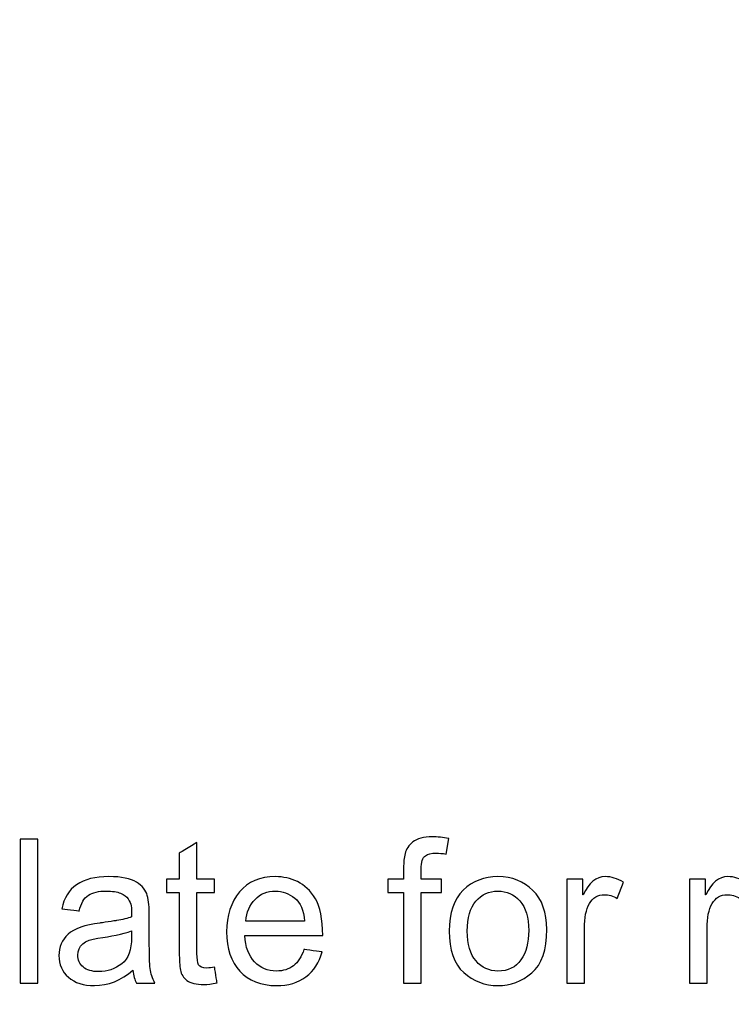
# Model space of a CAD drawing. Units: centimetres. Extents: x 3800 to 6998, y -938 to 1889.
# Drawn here: x 5393 to 5438, y 27 to 89 of the extents above; entities that cross this region are included whole.
import ezdxf

# ---------------------------------------------------------------- set-up
doc = ezdxf.new("R2010")
doc.units = ezdxf.units.CM
doc.header["$MEASUREMENT"] = 0
doc.layers.add('Layer 1', color=7, linetype='Continuous')
doc.dimstyles.get("Standard").update_dxf_attribs({"dimtxt": 15, "dimasz": 0.18, "dimexe": 0.18, "dimexo": 0.0625, "dimgap": 0.09, "dimtad": 0, "dimdec": 4, "dimzin": 0, "dimdsep": 46, "dimtxsty": 'Standard', "dimcen": 0.09, "dimadec": 0, "dimazin": 0, "dimtfac": 1, "dimtdec": 4, "dimtofl": 0, "dimtmove": 0, "dimatfit": 3, "dimfxl": 1, "dimtolj": 1, "dimtzin": 0, "dimarcsym": 0})

# ---------------------------------------------------------------- blocks, each defined once
blk = doc.blocks.new('*D7')
at = {"color": 0, "lineweight": 0, "transparency": 16777216}
for p, q in [((4857.35, 86.256), (4857.35, -195.635)), ((5598.646, 56.647), (5598.646, -195.635)), ((4857.53, -190.289), (5160.638, -190.289)), ((5598.466, -190.289), (5318.484, -190.289))]:
    blk.add_line(p, q, dxfattribs=at)
at = {"color": 0, "transparency": 16777216}
for points in [[(4857.53, -190.259), (4857.53, -190.319), (4857.35, -190.289)], [(5598.466, -190.259), (5598.466, -190.319), (5598.646, -190.289)]]:
    blk.add_solid(points, dxfattribs=at)
at = {"layer": 'Defpoints', "color": 0, "transparency": 16777216}
for p in [(4857.35, 88.113), (5598.646, 58.504), (4857.35, -190.289)]:
    blk.add_point(p, dxfattribs=at)
at = {"color": 0, "lineweight": 0, "transparency": 16777216, "insert": (5239.561, -190.289), "char_height": 11, "attachment_point": 5}
blk.add_mtext('\\A1;741.30mm(29.1850")', dxfattribs=at)
blk = doc.blocks.new('*D20')
at = {"color": 0, "lineweight": 0, "transparency": 16777216}
for p, q in [((5631.838, 101.758), (5611.02, 101.266)), ((3802.996, 55.831), (3802.996, 61.177)), ((3800.323, 58.504), (3805.669, 58.504))]:
    blk.add_line(p, q, dxfattribs=at)
at = {"color": 0, "transparency": 16777216}
blk.add_solid([(5611.019, 101.296), (5611.021, 101.236), (5610.84, 101.262)], dxfattribs=at)
at = {"layer": 'Defpoints', "color": 0, "transparency": 16777216}
for p in [(5610.84, 101.262), (3802.996, 58.504)]:
    blk.add_point(p, dxfattribs=at)
at = {"color": 0, "lineweight": 0, "transparency": 16777216, "insert": (5720.845, 101.758), "char_height": 11, "attachment_point": 5}
blk.add_mtext('\\A1;R1808.35mm(71.1948")', dxfattribs=at)
blk = doc.blocks.new('*D21')
at = {"color": 0, "lineweight": 0, "transparency": 16777216}
for p, q in [((3802.996, 55.831), (3802.996, 61.177)), ((3800.323, 58.504), (3805.669, 58.504)), ((5628.225, 49.061), (5598.802, 49.213))]:
    blk.add_line(p, q, dxfattribs=at)
at = {"color": 0, "transparency": 16777216}
blk.add_solid([(5598.802, 49.243), (5598.801, 49.183), (5598.622, 49.214)], dxfattribs=at)
at = {"layer": 'Defpoints', "color": 0, "transparency": 16777216}
for p in [(3802.996, 58.504), (5598.622, 49.214)]:
    blk.add_point(p, dxfattribs=at)
at = {"color": 0, "lineweight": 0, "transparency": 16777216, "insert": (5720.898, 49.061), "char_height": 11, "attachment_point": 5}
blk.add_mtext('\\A1;R1795.65mm(70.6948")', dxfattribs=at)
blk = doc.blocks.new('*D22')
at = {"color": 0, "lineweight": 0, "transparency": 16777216}
for p, q in [((5631.115, 77.936), (5605.074, 77.659)), ((3802.996, 55.831), (3802.996, 61.177)), ((3800.323, 58.504), (3805.669, 58.504))]:
    blk.add_line(p, q, dxfattribs=at)
at = {"color": 0, "transparency": 16777216}
blk.add_solid([(5605.073, 77.689), (5605.074, 77.629), (5604.894, 77.657)], dxfattribs=at)
at = {"layer": 'Defpoints', "color": 0, "transparency": 16777216}
for p in [(5604.894, 77.657), (3802.996, 58.504)]:
    blk.add_point(p, dxfattribs=at)
at = {"color": 0, "lineweight": 0, "transparency": 16777216, "insert": (5721.039, 77.936), "char_height": 11, "attachment_point": 5}
blk.add_mtext('\\A1;R1802.00mm(70.9448")', dxfattribs=at)
blk = doc.blocks.new('*D23')
at = {"color": 0, "lineweight": 0, "transparency": 16777216}
for p, q in [((4851, 86.27), (4851, -227.643)), ((5604.996, 56.647), (5604.996, -227.643)), ((4851.18, -222.297), (5162.661, -222.297)), ((5604.816, -222.297), (5326.008, -222.297))]:
    blk.add_line(p, q, dxfattribs=at)
at = {"color": 0, "transparency": 16777216}
for points in [[(4851.18, -222.267), (4851.18, -222.327), (4851, -222.297)], [(5604.816, -222.267), (5604.816, -222.327), (5604.996, -222.297)]]:
    blk.add_solid(points, dxfattribs=at)
at = {"layer": 'Defpoints', "color": 0, "transparency": 16777216}
for p in [(4851, 88.126), (5604.996, 58.504), (4851, -222.297)]:
    blk.add_point(p, dxfattribs=at)
at = {"color": 0, "lineweight": 0, "transparency": 16777216, "insert": (5244.334, -222.297), "char_height": 11, "attachment_point": 5}
blk.add_mtext('\\A1;754.00mm(29.6850")', dxfattribs=at)
blk = doc.blocks.new('*D24')
at = {"color": 0, "lineweight": 0, "transparency": 16777216}
for p, q in [((4844.65, 86.284), (4844.65, -251.604)), ((5611.346, 56.647), (5611.346, -251.604)), ((4844.83, -246.258), (5161.221, -246.258)), ((5611.166, -246.258), (5320.901, -246.258))]:
    blk.add_line(p, q, dxfattribs=at)
at = {"color": 0, "transparency": 16777216}
for points in [[(4844.83, -246.228), (4844.83, -246.288), (4844.65, -246.258)], [(5611.166, -246.228), (5611.166, -246.288), (5611.346, -246.258)]]:
    blk.add_solid(points, dxfattribs=at)
at = {"layer": 'Defpoints', "color": 0, "transparency": 16777216}
for p in [(4844.65, 88.14), (5611.346, 58.504), (4844.65, -246.258)]:
    blk.add_point(p, dxfattribs=at)
at = {"color": 0, "lineweight": 0, "transparency": 16777216, "insert": (5241.061, -246.258), "char_height": 11, "attachment_point": 5}
blk.add_mtext('\\A1;766.70mm(30.1850")', dxfattribs=at)

msp = doc.modelspace()

# ---------------------------------------------------------------- linework, layer by layer
at = {"layer": 'Layer 1', "color": 0}
for points, knots in [([(5394.42855, 27.86032), (5394.42855, 27.86032), (5393.30972, 27.86032), (5393.30972, 27.86032), (5393.30972, 27.86032), (5393.30972, 27.86032), (5393.30972, 36.96093), (5393.30972, 36.96093), (5393.30972, 36.96093), (5393.30972, 36.96093), (5394.42855, 36.96093), (5394.42855, 36.96093), (5394.42855, 36.96093), (5394.42855, 36.96093), (5394.42855, 27.86032), (5394.42855, 27.86032)], [0, 0, 0, 0, 0.2, 0.2, 0.2, 0.20000001, 0.4, 0.4, 0.4, 0.40000001, 0.6, 0.6, 0.6, 0.60000001, 1, 1, 1, 1]), ([(5405.77474, 27.87299), (5405.44421, 27.80752), (5405.16437, 27.7732), (5404.93786, 27.7732), (5404.93786, 27.7732), (5404.44841, 27.7732), (5404.09253, 27.86032), (5403.86972, 28.03192), (5403.86972, 28.03192), (5403.64532, 28.20352), (5403.50962, 28.42158), (5403.46105, 28.68664), (5403.46105, 28.68664), (5403.40983, 28.9517), (5403.38449, 29.31813), (5403.38449, 29.79069), (5403.38449, 29.79069), (5403.38449, 29.79069), (5403.38449, 33.58331), (5403.38449, 33.58331), (5403.38449, 33.58331), (5403.38449, 33.58331), (5402.57295, 33.58331), (5402.57295, 33.58331), (5402.57295, 33.58331), (5402.57295, 33.58331), (5402.57295, 34.44554), (5402.57295, 34.44554), (5402.57295, 34.44554), (5402.57295, 34.44554), (5403.38449, 34.44554), (5403.38449, 34.44554), (5403.38449, 34.44554), (5403.38449, 34.44554), (5403.38449, 36.0855), (5403.38449, 36.0855), (5403.38449, 36.0855), (5403.38449, 36.0855), (5404.50332, 36.76187), (5404.50332, 36.76187), (5404.50332, 36.76187), (5404.50332, 36.76187), (5404.50332, 34.44554), (5404.50332, 34.44554), (5404.50332, 34.44554), (5404.50332, 34.44554), (5405.62004, 34.44554), (5405.62004, 34.44554), (5405.62004, 34.44554), (5405.62004, 34.44554), (5405.62004, 33.58331), (5405.62004, 33.58331), (5405.62004, 33.58331), (5405.62004, 33.58331), (5404.50332, 33.58331), (5404.50332, 33.58331), (5404.50332, 33.58331), (5404.50332, 33.58331), (5404.50332, 29.72891), (5404.50332, 29.72891), (5404.50332, 29.72891), (5404.50332, 29.39838), (5404.53711, 29.16342), (5404.60522, 29.0235), (5404.60522, 29.0235), (5404.67281, 28.8857), (5404.84652, 28.816), (5405.12425, 28.816), (5405.12425, 28.816), (5405.28529, 28.816), (5405.45055, 28.8329), (5405.62004, 28.86669), (5405.62004, 28.86669), (5405.62004, 28.86669), (5405.77474, 27.87299), (5405.77474, 27.87299)], [0, 0, 0, 0, 0.05, 0.05, 0.05, 0.05000001, 0.1, 0.1, 0.1, 0.10000001, 0.15, 0.15, 0.15, 0.15000001, 0.2, 0.2, 0.2, 0.20000001, 0.25, 0.25, 0.25, 0.25000001, 0.3, 0.3, 0.3, 0.30000001, 0.35, 0.35, 0.35, 0.35000001, 0.4, 0.4, 0.4, 0.40000001, 0.45, 0.45, 0.45, 0.45000001, 0.5, 0.5, 0.5, 0.50000001, 0.55, 0.55, 0.55, 0.55000001, 0.6, 0.6, 0.6, 0.60000001, 0.65, 0.65, 0.65, 0.65000001, 0.7, 0.7, 0.7, 0.70000001, 0.75, 0.75, 0.75, 0.75000001, 0.8, 0.8, 0.8, 0.80000001, 0.85, 0.85, 0.85, 0.85000001, 0.9, 0.9, 0.9, 0.90000001, 1, 1, 1, 1]), ([(5420.44364, 37.00317), (5420.44364, 37.00317), (5420.27626, 36.02426), (5420.27626, 36.02426), (5420.27626, 36.02426), (5420.05397, 36.06438), (5419.8338, 36.0855), (5419.61943, 36.0855), (5419.61943, 36.0855), (5419.35068, 36.0855), (5419.12997, 36.02848), (5418.95837, 35.9139), (5418.95837, 35.9139), (5418.78677, 35.80197), (5418.70018, 35.5179), (5418.70018, 35.06646), (5418.70018, 35.06646), (5418.70018, 35.06646), (5418.70018, 34.44554), (5418.70018, 34.44554), (5418.70018, 34.44554), (5418.70018, 34.44554), (5419.97319, 34.44554), (5419.97319, 34.44554), (5419.97319, 34.44554), (5419.97319, 34.44554), (5419.97319, 33.58331), (5419.97319, 33.58331), (5419.97319, 33.58331), (5419.97319, 33.58331), (5418.70018, 33.58331), (5418.70018, 33.58331), (5418.70018, 33.58331), (5418.70018, 33.58331), (5418.70018, 27.86032), (5418.70018, 27.86032), (5418.70018, 27.86032), (5418.70018, 27.86032), (5417.58346, 27.86032), (5417.58346, 27.86032), (5417.58346, 27.86032), (5417.58346, 27.86032), (5417.58346, 33.58331), (5417.58346, 33.58331), (5417.58346, 33.58331), (5417.58346, 33.58331), (5416.58977, 33.58331), (5416.58977, 33.58331), (5416.58977, 33.58331), (5416.58977, 33.58331), (5416.58977, 34.44554), (5416.58977, 34.44554), (5416.58977, 34.44554), (5416.58977, 34.44554), (5417.58346, 34.44554), (5417.58346, 34.44554), (5417.58346, 34.44554), (5417.58346, 34.44554), (5417.58346, 35.15992), (5417.58346, 35.15992), (5417.58346, 35.15992), (5417.58346, 35.49256), (5417.61303, 35.79141), (5417.67639, 36.06016), (5417.67639, 36.06016), (5417.73817, 36.32944), (5417.90343, 36.57285), (5418.17007, 36.78933), (5418.17007, 36.78933), (5418.43513, 37.00739), (5418.84591, 37.11563), (5419.40137, 37.11563), (5419.40137, 37.11563), (5419.73189, 37.11563), (5420.07932, 37.07973), (5420.44364, 37.00317)], [0, 0, 0, 0, 0.05, 0.05, 0.05, 0.05000001, 0.1, 0.1, 0.1, 0.10000001, 0.15, 0.15, 0.15, 0.15000001, 0.2, 0.2, 0.2, 0.20000001, 0.25, 0.25, 0.25, 0.25000001, 0.3, 0.3, 0.3, 0.30000001, 0.35, 0.35, 0.35, 0.35000001, 0.4, 0.4, 0.4, 0.40000001, 0.45, 0.45, 0.45, 0.45000001, 0.5, 0.5, 0.5, 0.50000001, 0.55, 0.55, 0.55, 0.55000001, 0.6, 0.6, 0.6, 0.60000001, 0.65, 0.65, 0.65, 0.65000001, 0.7, 0.7, 0.7, 0.70000001, 0.75, 0.75, 0.75, 0.75000001, 0.8, 0.8, 0.8, 0.80000001, 0.85, 0.85, 0.85, 0.85000001, 0.9, 0.9, 0.9, 0.90000001, 1, 1, 1, 1]), ([(5401.84642, 27.86032), (5401.84642, 27.86032), (5400.67268, 27.86032), (5400.67268, 27.86032), (5400.67268, 27.86032), (5400.56444, 28.06782), (5400.48841, 28.33922), (5400.44405, 28.67397), (5400.44405, 28.67397), (5399.69377, 28.0277), (5398.88434, 27.70562), (5398.01578, 27.70562), (5398.01578, 27.70562), (5397.32041, 27.70562), (5396.77181, 27.87933), (5396.37159, 28.22675), (5396.37159, 28.22675), (5395.96873, 28.57418), (5395.76967, 29.03406), (5395.76967, 29.6043), (5395.76967, 29.6043), (5395.76967, 30.15078), (5395.96239, 30.60011), (5396.34836, 30.95387), (5396.34836, 30.95387), (5396.73591, 31.30763), (5397.40753, 31.54312), (5398.36321, 31.65928), (5398.36321, 31.65928), (5398.36321, 31.65928), (5399.40548, 31.81398), (5399.40548, 31.81398), (5399.40548, 31.81398), (5399.79567, 31.87787), (5400.11564, 31.9539), (5400.36749, 32.04525), (5400.36749, 32.04525), (5400.36749, 32.38), (5400.35905, 32.61707), (5400.33793, 32.75488), (5400.33793, 32.75488), (5400.31681, 32.8948), (5400.25503, 33.03683), (5400.15365, 33.18731), (5400.15365, 33.18731), (5400.05175, 33.33568), (5399.89071, 33.45606), (5399.66631, 33.54741), (5399.66631, 33.54741), (5399.44402, 33.63822), (5399.14306, 33.6831), (5398.76765, 33.6831), (5398.76765, 33.6831), (5398.28665, 33.6831), (5397.90754, 33.59387), (5397.6277, 33.41594), (5397.6277, 33.41594), (5397.34839, 33.238), (5397.15725, 32.90747), (5397.05377, 32.42224), (5397.05377, 32.42224), (5397.05377, 32.42224), (5395.96028, 32.56638), (5395.96028, 32.56638), (5395.96028, 32.56638), (5396.08119, 33.24011), (5396.3906, 33.74646), (5396.88639, 34.08544), (5396.88639, 34.08544), (5397.38218, 34.42653), (5398.06647, 34.59602), (5398.93503, 34.59602), (5398.93503, 34.59602), (5399.72545, 34.59602), (5400.30625, 34.47986), (5400.67479, 34.24437), (5400.67479, 34.24437), (5401.04545, 34.01152), (5401.2746, 33.72957), (5401.35908, 33.39693), (5401.35908, 33.39693), (5401.44409, 33.0664), (5401.48633, 32.6403), (5401.48633, 32.11917), (5401.48633, 32.11917), (5401.48633, 32.11917), (5401.48633, 30.61701), (5401.48633, 30.61701), (5401.48633, 30.61701), (5401.48633, 29.70146), (5401.50322, 29.0895), (5401.53913, 28.77587), (5401.53913, 28.77587), (5401.57345, 28.46435), (5401.67693, 28.15917), (5401.84642, 27.86032)], [0, 0, 0, 0, 0.04, 0.04, 0.04, 0.04000001, 0.08, 0.08, 0.08, 0.08000001, 0.12, 0.12, 0.12, 0.12000001, 0.16, 0.16, 0.16, 0.16000001, 0.2, 0.2, 0.2, 0.20000001, 0.24, 0.24, 0.24, 0.24000001, 0.28, 0.28, 0.28, 0.28000001, 0.32, 0.32, 0.32, 0.32000001, 0.36, 0.36, 0.36, 0.36000001, 0.4, 0.4, 0.4, 0.40000001, 0.44, 0.44, 0.44, 0.44000001, 0.48, 0.48, 0.48, 0.48000001, 0.52, 0.52, 0.52, 0.52000001, 0.56, 0.56, 0.56, 0.56000001, 0.6, 0.6, 0.6, 0.60000001, 0.64, 0.64, 0.64, 0.64000001, 0.68, 0.68, 0.68, 0.68000001, 0.72, 0.72, 0.72, 0.72000001, 0.76, 0.76, 0.76, 0.76000001, 0.8, 0.8, 0.8, 0.80000001, 0.84, 0.84, 0.84, 0.84000001, 0.88, 0.88, 0.88, 0.88000001, 0.92, 0.92, 0.92, 0.92000001, 1, 1, 1, 1]), ([(5412.46186, 30.87098), (5412.46186, 30.87098), (5407.52506, 30.87098), (5407.52506, 30.87098), (5407.52506, 30.87098), (5407.57153, 30.14234), (5407.77956, 29.5853), (5408.15021, 29.20144), (5408.15021, 29.20144), (5408.52087, 28.816), (5408.98287, 28.62328), (5409.5378, 28.62328), (5409.5378, 28.62328), (5409.96389, 28.62328), (5410.32188, 28.73733), (5410.61228, 28.96226), (5410.61228, 28.96226), (5410.90057, 29.18666), (5411.12285, 29.52774), (5411.27545, 29.98341), (5411.27545, 29.98341), (5411.27545, 29.98341), (5412.42385, 29.84138), (5412.42385, 29.84138), (5412.42385, 29.84138), (5412.23746, 29.15286), (5411.89637, 28.62539), (5411.40058, 28.25843), (5411.40058, 28.25843), (5410.90268, 27.88989), (5410.28175, 27.70562), (5409.5378, 27.70562), (5409.5378, 27.70562), (5408.54833, 27.70562), (5407.77533, 28.00869), (5407.21777, 28.61483), (5407.21777, 28.61483), (5406.66284, 29.22045), (5406.383, 30.04888), (5406.383, 31.10013), (5406.383, 31.10013), (5406.383, 32.14029), (5406.65439, 32.98139), (5407.19453, 33.62766), (5407.19453, 33.62766), (5407.73468, 34.27182), (5408.49341, 34.59602), (5409.47444, 34.59602), (5409.47444, 34.59602), (5409.95545, 34.59602), (5410.41745, 34.49042), (5410.86255, 34.27816), (5410.86255, 34.27816), (5411.30713, 34.06854), (5411.68465, 33.70845), (5411.99564, 33.2021), (5411.99564, 33.2021), (5412.30505, 32.69574), (5412.46186, 31.918), (5412.46186, 30.87098)], [0, 0, 0, 0, 0.0625, 0.0625, 0.0625, 0.06250001, 0.125, 0.125, 0.125, 0.12500001, 0.1875, 0.1875, 0.1875, 0.18750001, 0.25, 0.25, 0.25, 0.25000001, 0.3125, 0.3125, 0.3125, 0.31250001, 0.375, 0.375, 0.375, 0.37500001, 0.4375, 0.4375, 0.4375, 0.43750001, 0.5, 0.5, 0.5, 0.50000001, 0.5625, 0.5625, 0.5625, 0.56250001, 0.625, 0.625, 0.625, 0.62500001, 0.6875, 0.6875, 0.6875, 0.68750001, 0.75, 0.75, 0.75, 0.75000001, 0.8125, 0.8125, 0.8125, 0.81250001, 0.875, 0.875, 0.875, 0.87500001, 1, 1, 1, 1]), ([(5423.55461, 34.59602), (5424.44429, 34.59602), (5425.18191, 34.30614), (5425.76641, 33.72746), (5425.76641, 33.72746), (5426.35354, 33.14666), (5426.64605, 32.32245), (5426.64605, 31.25694), (5426.64605, 31.25694), (5426.64605, 29.96018), (5426.33031, 29.04462), (5425.69671, 28.5087), (5425.69671, 28.5087), (5425.06311, 27.97278), (5424.34925, 27.70562), (5423.55461, 27.70562), (5423.55461, 27.70562), (5422.72196, 27.70562), (5422.00124, 27.98123), (5421.38876, 28.52982), (5421.38876, 28.52982), (5420.77469, 29.08053), (5420.46951, 29.95384), (5420.46951, 31.15082), (5420.46951, 31.15082), (5420.46951, 32.30978), (5420.76625, 33.17253), (5421.35708, 33.74224), (5421.35708, 33.74224), (5421.94844, 34.31037), (5422.6813, 34.59602), (5423.55461, 34.59602)], [0, 0, 0, 0, 0.11111111, 0.11111111, 0.11111111, 0.11111112, 0.22222222, 0.22222222, 0.22222222, 0.22222223, 0.33333333, 0.33333333, 0.33333333, 0.33333334, 0.44444444, 0.44444444, 0.44444444, 0.44444445, 0.55555556, 0.55555556, 0.55555556, 0.55555557, 0.66666667, 0.66666667, 0.66666667, 0.66666668, 0.77777778, 0.77777778, 0.77777778, 0.77777779, 1, 1, 1, 1]), ([(5431.49362, 34.24226), (5431.49362, 34.24226), (5431.11029, 33.21054), (5431.11029, 33.21054), (5431.11029, 33.21054), (5430.83257, 33.3737), (5430.56117, 33.45395), (5430.29665, 33.45395), (5430.29665, 33.45395), (5429.87689, 33.45395), (5429.56114, 33.26546), (5429.3473, 32.89269), (5429.3473, 32.89269), (5429.13135, 32.51781), (5429.02311, 31.99192), (5429.02311, 31.31819), (5429.02311, 31.31819), (5429.02311, 31.31819), (5429.02311, 27.86032), (5429.02311, 27.86032), (5429.02311, 27.86032), (5429.02311, 27.86032), (5427.90639, 27.86032), (5427.90639, 27.86032), (5427.90639, 27.86032), (5427.90639, 27.86032), (5427.90639, 34.44554), (5427.90639, 34.44554), (5427.90639, 34.44554), (5427.90639, 34.44554), (5428.92332, 34.44554), (5428.92332, 34.44554), (5428.92332, 34.44554), (5428.92332, 34.44554), (5428.92332, 33.45395), (5428.92332, 33.45395), (5428.92332, 33.45395), (5428.92332, 33.45395), (5428.94866, 33.45395), (5428.94866, 33.45395), (5428.94866, 33.45395), (5429.30506, 34.2148), (5429.77076, 34.59602), (5430.34522, 34.59602), (5430.34522, 34.59602), (5430.72644, 34.59602), (5431.11029, 34.47774), (5431.49362, 34.24226)], [0, 0, 0, 0, 0.07692308, 0.07692308, 0.07692308, 0.07692309, 0.15384615, 0.15384615, 0.15384615, 0.15384616, 0.23076923, 0.23076923, 0.23076923, 0.23076924, 0.30769231, 0.30769231, 0.30769231, 0.30769232, 0.38461538, 0.38461538, 0.38461538, 0.38461539, 0.46153846, 0.46153846, 0.46153846, 0.46153847, 0.53846154, 0.53846154, 0.53846154, 0.53846155, 0.61538462, 0.61538462, 0.61538462, 0.61538463, 0.69230769, 0.69230769, 0.69230769, 0.6923077, 0.76923077, 0.76923077, 0.76923077, 0.76923078, 0.84615385, 0.84615385, 0.84615385, 0.84615386, 1, 1, 1, 1]), ([(5439.25945, 34.24226), (5439.25945, 34.24226), (5438.87612, 33.21054), (5438.87612, 33.21054), (5438.87612, 33.21054), (5438.59839, 33.3737), (5438.327, 33.45395), (5438.06247, 33.45395), (5438.06247, 33.45395), (5437.64271, 33.45395), (5437.32697, 33.26546), (5437.11313, 32.89269), (5437.11313, 32.89269), (5436.89717, 32.51781), (5436.78893, 31.99192), (5436.78893, 31.31819), (5436.78893, 31.31819), (5436.78893, 31.31819), (5436.78893, 27.86032), (5436.78893, 27.86032), (5436.78893, 27.86032), (5436.78893, 27.86032), (5435.67221, 27.86032), (5435.67221, 27.86032), (5435.67221, 27.86032), (5435.67221, 27.86032), (5435.67221, 34.44554), (5435.67221, 34.44554), (5435.67221, 34.44554), (5435.67221, 34.44554), (5436.68914, 34.44554), (5436.68914, 34.44554), (5436.68914, 34.44554), (5436.68914, 34.44554), (5436.68914, 33.45395), (5436.68914, 33.45395), (5436.68914, 33.45395), (5436.68914, 33.45395), (5436.71449, 33.45395), (5436.71449, 33.45395), (5436.71449, 33.45395), (5437.07089, 34.2148), (5437.53658, 34.59602), (5438.11105, 34.59602), (5438.11105, 34.59602), (5438.49226, 34.59602), (5438.87612, 34.47774), (5439.25945, 34.24226)], [0, 0, 0, 0, 0.07692308, 0.07692308, 0.07692308, 0.07692309, 0.15384615, 0.15384615, 0.15384615, 0.15384616, 0.23076923, 0.23076923, 0.23076923, 0.23076924, 0.30769231, 0.30769231, 0.30769231, 0.30769232, 0.38461538, 0.38461538, 0.38461538, 0.38461539, 0.46153846, 0.46153846, 0.46153846, 0.46153847, 0.53846154, 0.53846154, 0.53846154, 0.53846155, 0.61538462, 0.61538462, 0.61538462, 0.61538463, 0.69230769, 0.69230769, 0.69230769, 0.6923077, 0.76923077, 0.76923077, 0.76923077, 0.76923078, 0.84615385, 0.84615385, 0.84615385, 0.84615386, 1, 1, 1, 1]), ([(5411.31346, 31.78864), (5411.267, 32.46026), (5411.05949, 32.94338), (5410.68831, 33.24011), (5410.68831, 33.24011), (5410.31765, 33.53474), (5409.91321, 33.6831), (5409.47444, 33.6831), (5409.47444, 33.6831), (5408.94908, 33.6831), (5408.51665, 33.50728), (5408.17767, 33.1551), (5408.17767, 33.1551), (5407.83869, 32.80346), (5407.64175, 32.34832), (5407.58842, 31.78864), (5407.58842, 31.78864), (5407.58842, 31.78864), (5411.31346, 31.78864), (5411.31346, 31.78864)], [0, 0, 0, 0, 0.16666667, 0.16666667, 0.16666667, 0.16666668, 0.33333333, 0.33333333, 0.33333333, 0.33333334, 0.5, 0.5, 0.5, 0.50000001, 0.66666667, 0.66666667, 0.66666667, 0.66666668, 1, 1, 1, 1]), ([(5423.55461, 28.62328), (5424.19244, 28.62328), (5424.67556, 28.86035), (5425.0082, 29.3308), (5425.0082, 29.3308), (5425.33873, 29.80336), (5425.50399, 30.42429), (5425.50399, 31.19306), (5425.50399, 31.19306), (5425.50399, 32.01779), (5425.31708, 32.63819), (5424.9422, 33.05584), (5424.9422, 33.05584), (5424.56732, 33.47296), (5424.10532, 33.6831), (5423.55461, 33.6831), (5423.55461, 33.6831), (5422.98649, 33.6831), (5422.52237, 33.47085), (5422.15805, 33.04739), (5422.15805, 33.04739), (5421.79373, 32.62341), (5421.61157, 31.98981), (5421.61157, 31.15082), (5421.61157, 31.15082), (5421.61157, 30.31394), (5421.79585, 29.68456), (5422.1665, 29.2611), (5422.1665, 29.2611), (5422.53716, 28.83501), (5422.99916, 28.62328), (5423.55461, 28.62328)], [0, 0, 0, 0, 0.11111111, 0.11111111, 0.11111111, 0.11111112, 0.22222222, 0.22222222, 0.22222222, 0.22222223, 0.33333333, 0.33333333, 0.33333333, 0.33333334, 0.44444444, 0.44444444, 0.44444444, 0.44444445, 0.55555556, 0.55555556, 0.55555556, 0.55555557, 0.66666667, 0.66666667, 0.66666667, 0.66666668, 0.77777778, 0.77777778, 0.77777778, 0.77777779, 1, 1, 1, 1]), ([(5400.36749, 30.75904), (5400.36749, 30.75904), (5400.36749, 31.16349), (5400.36749, 31.16349), (5400.36749, 31.16349), (5399.78511, 30.96866), (5399.07073, 30.81395), (5398.22751, 30.69938), (5398.22751, 30.69938), (5397.38218, 30.58744), (5396.96031, 30.22946), (5396.96031, 29.62965), (5396.96031, 29.62965), (5396.96031, 29.32658), (5397.07489, 29.07842), (5397.3014, 28.88147), (5397.3014, 28.88147), (5397.53055, 28.68453), (5397.85685, 28.58685), (5398.28242, 28.58685), (5398.28242, 28.58685), (5398.83365, 28.58685), (5399.31889, 28.75), (5399.73812, 29.08053), (5399.73812, 29.08053), (5400.15788, 29.40947), (5400.36749, 29.96862), (5400.36749, 30.75904)], [0, 0, 0, 0, 0.125, 0.125, 0.125, 0.12500001, 0.25, 0.25, 0.25, 0.25000001, 0.375, 0.375, 0.375, 0.37500001, 0.5, 0.5, 0.5, 0.50000001, 0.625, 0.625, 0.625, 0.62500001, 0.75, 0.75, 0.75, 0.75000001, 1, 1, 1, 1])]:
    msp.add_open_spline(points, degree=3, knots=knots, dxfattribs=at)

# ---------------------------------------------------------------- dimensions: what is measured, and where the dimension line sits
at = {"lineweight": 0}
for mpoint, text, picture, middle in [((5610.84, 101.26172), 'R1808.35mm(71.1948")', '*D20', (5631.83795, 101.75835)), ((5604.89377, 77.65742), 'R1802.00mm(70.9448")', '*D22', (5631.11532, 77.93615)), ((5598.62154, 49.21391), 'R1795.65mm(70.6948")', '*D21', (5628.22481, 49.06076))]:
    dim = msp.add_radius_dim(center=(3802.99557, 58.50364), mpoint=mpoint, text=text, dimstyle='Standard', override={"dimtxt": 11, "dimexe": 5.346, "dimexo": 1.85625, "dimtad": 0, "dimtoh": 1, "dimzin": 0, "dimdsep": 0, "dimcen": 2.673, "dimadec": 2, "dimtol": 0, "dimtzin": 0, "dimlwd": 0, "dimlwe": 0}, dxfattribs=at)
    dim.commit()
    dim.dimension.update_dxf_attribs({"geometry": picture, "text_midpoint": middle, "dimtype": 164})
for base, p1, p2, text, picture, middle in [((4844.64979, -246.2579), (5611.34557, 58.50364), (4844.64979, 88.13999), '766.70mm(30.1850")', '*D24', (5241.06052, -246.2579)), ((4850.99977, -222.29703), (5604.99557, 58.50364), (4850.99977, 88.12628), '754.00mm(29.6850")', '*D23', (5244.33426, -222.29703)), ((4857.34976, -190.28908), (5598.64557, 58.50364), (4857.34976, 88.11256), '741.30mm(29.1850")', '*D7', (5239.56088, -190.28908))]:
    dim = msp.add_linear_dim(base=base, p1=p1, p2=p2, angle=180, text=text, dimstyle='Standard', override={"dimtxt": 11, "dimexe": 5.346, "dimexo": 1.85625, "dimtad": 0, "dimtoh": 1, "dimzin": 0, "dimdsep": 0, "dimcen": 2.673, "dimadec": 2, "dimtol": 0, "dimtzin": 0, "dimlwd": 0, "dimlwe": 0}, dxfattribs=at)
    dim.commit()
    dim.dimension.update_dxf_attribs({"geometry": picture, "text_midpoint": middle, "dimtype": 160})

doc.saveas('drawing.dxf')
